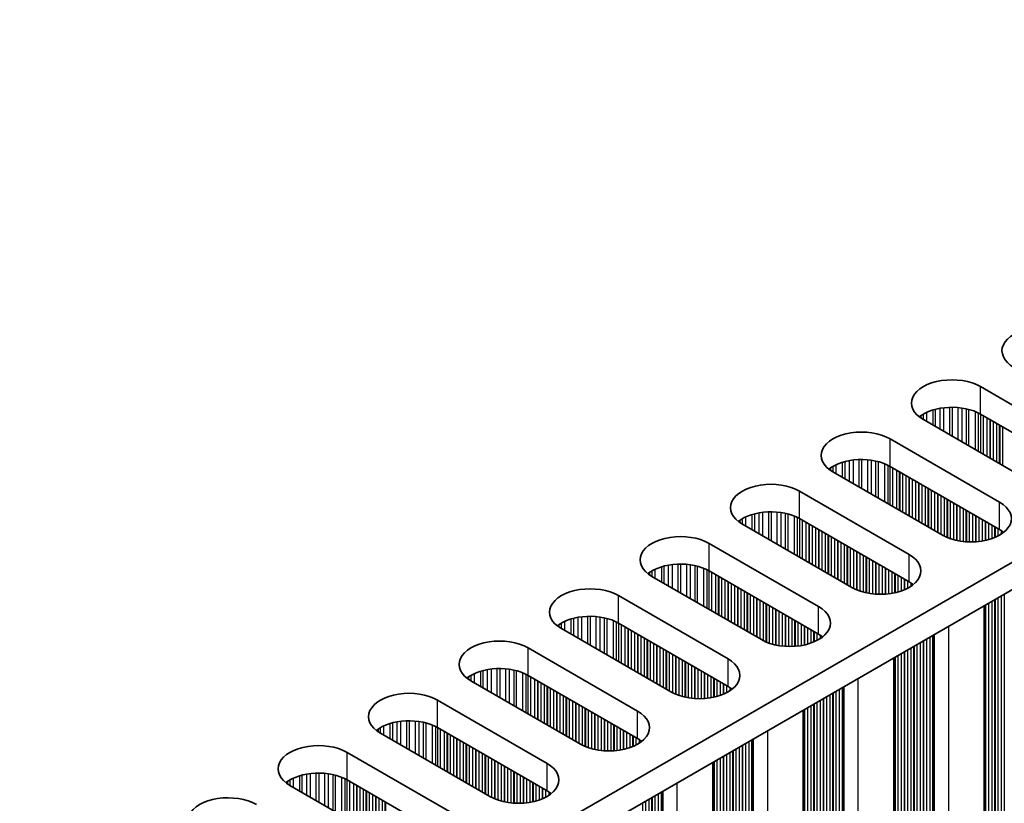
# Model space of a CAD drawing. Units: millimetres. Extents: x 0 to 8642, y 0 to 1405.
# Drawn here: x 372 to 430, y 743 to 790 of the extents above; entities that cross this region are included whole.
import ezdxf

# ---------------------------------------------------------------- set-up
doc = ezdxf.new("R2010")
doc.units = ezdxf.units.MM
doc.header["$LTSCALE"] = 4
doc.layers.get('Defpoints').update_dxf_attribs({"lineweight": 25})
for name, color, linetype, lineweight in [('Dimension (ISO)', 7, 'Continuous', 18), ('Visible (ISO)', 7, 'Continuous', 35), ('Visible Narrow (ISO)', 7, 'Continuous', 25)]:
    doc.layers.add(name, color=color, linetype=linetype, lineweight=lineweight)
doc.styles.add('Note Text (TK)', font='MS PGothic.ttf')
doc.dimstyles.new('Default - Method 1b (TK)', dxfattribs={"dimscale": 4, "dimtxt": 2.5, "dimasz": 2.5, "dimexe": 1, "dimexo": 1.5, "dimgap": 1, "dimtad": 1, "dimtoh": 1, "dimrnd": 1e-08, "dimdsep": 46, "dimtxsty": 'Note Text (TK)', "dimcen": 0.09, "dimdle": 5, "dimclrd": 100, "dimclre": 100, "dimclrt": 7, "dimadec": 1, "dimazin": 1, "dimtfac": 1, "dimtmove": 0, "dimatfit": 3, "dimfxl": 1, "dimtolj": 1, "dimlwd": -1, "dimlwe": -1, "dimarcsym": 0})

# ---------------------------------------------------------------- blocks, each defined once
blk = doc.blocks.new('*D4')
at = {"layer": 'Defpoints', "color": 0}
for p in [(140.996, 754.431), (374.341, 619.709), (374.341, 557.656)]:
    blk.add_point(p, dxfattribs=at)
at = {"layer": 'Dimension (ISO)', "color": 100}
for p, q in [((140.996, 747.503), (140.996, 687.759)), ((149.656, 687.377), (365.681, 562.656)), ((374.341, 612.781), (374.341, 553.037))]:
    blk.add_line(p, q, dxfattribs=at)
for points in [[(150.489, 688.821), (148.823, 685.934), (140.996, 692.377)], [(366.514, 564.099), (364.848, 561.212), (374.341, 557.656)]]:
    blk.add_solid(points, dxfattribs=at)
at = {"layer": 'Dimension (ISO)', "color": 7, "insert": (255.565, 635.561), "char_height": 10, "attachment_point": 4, "rotation": 330, "style": 'Note Text (TK)'}
blk.add_mtext('\\A1;{\\Q-30.000;\\W0.816;\\H0.816x;330}', dxfattribs=at)

msp = doc.modelspace()

# ---------------------------------------------------------------- linework, layer by layer
at = {"layer": 'Visible (ISO)'}
for p, q in [((605.0347, 858.2284), (376.4264, 726.2413)), ((605.0347, 856.5954), (376.4625, 724.6291)), ((428.753, 767.9647), (435.2584, 764.2088)), ((435.2584, 762.5758), (428.753, 766.3317)), ((431.8643, 762.2492), (425.3589, 766.0051)), ((423.379, 764.862), (429.8844, 761.1061)), ((429.8844, 759.4731), (423.379, 763.229)), ((426.4903, 759.1465), (419.9849, 762.9024)), ((418.005, 761.7593), (424.5104, 758.0034)), ((421.1163, 756.0438), (414.6109, 759.7997)), ((424.5104, 756.3704), (418.005, 760.1263)), ((412.631, 758.6566), (419.1364, 754.9007)), ((419.1364, 753.2677), (412.631, 757.0236)), ((415.7422, 752.9411), (409.2369, 756.697)), ((407.257, 755.5539), (413.7623, 751.798)), ((428.9777, 754.9488), (428.9777, 654.0022)), ((413.7623, 750.165), (407.257, 753.9209)), ((410.3682, 749.8384), (403.8629, 753.5943)), ((401.883, 752.4512), (408.3883, 748.6953)), ((423.6037, 751.8461), (423.6037, 650.8995)), ((404.9942, 746.7358), (398.4888, 750.4916)), ((408.3883, 747.0624), (401.883, 750.8182)), ((396.5089, 749.3485), (403.0143, 745.5927)), ((418.2297, 748.7434), (418.2297, 647.7968)), ((399.6202, 743.6331), (393.1148, 747.3889)), ((403.0143, 743.9597), (396.5089, 747.7155)), ((391.1349, 746.2459), (397.6403, 742.49)), ((412.8557, 745.6407), (412.8557, 644.6941)), ((397.6403, 740.857), (391.1349, 744.6129)), ((394.2462, 740.5304), (387.7408, 744.2863))]:
    msp.add_line(p, q, dxfattribs=at)
for centre, major_axis, start_param, end_param in [((432.43, 770.0876), (-2.4, 0), 3.9269908, 7.0685835), ((427.056, 766.9849), (-2.4, 0), 3.9269908, 7.0685835), ((427.056, 765.3519), (-2.4, 0), 3.9269908, 5.6530481), ((421.6819, 763.8822), (-2.4, 0), 3.9269908, 7.0685835), ((421.6819, 762.2492), (-2.4, 0), 3.9269908, 5.6530481), ((416.3079, 760.7795), (-2.4, 0), 3.9269908, 7.0685835), ((428.1873, 760.1263), (2.4, 0), 3.9269908, 7.0685835), ((416.3079, 759.1465), (-2.4, 0), 3.9269908, 5.6530481), ((410.9339, 757.6768), (-2.4, 0), 3.9269908, 7.0685835), ((428.1873, 758.4933), (-2.4, 0), 3.7717299, 3.9269908), ((422.8133, 757.0236), (2.4, 0), 3.9269908, 7.0685835), ((410.9339, 756.0438), (-2.4, 0), 3.9269908, 5.6530481), ((422.8133, 755.3906), (-2.4, 0), 3.7717299, 3.9269908), ((405.5599, 754.5741), (-2.4, 0), 3.9269908, 7.0685835), ((417.4393, 753.9209), (2.4, 0), 3.9269908, 7.0685835), ((405.5599, 752.9411), (-2.4, 0), 3.9269908, 5.6530481), ((417.4393, 752.2879), (-2.4, 0), 3.7717299, 3.9269908), ((400.1859, 751.4714), (-2.4, 0), 3.9269908, 7.0685835), ((412.0653, 750.8182), (2.4, 0), 3.9269908, 7.0685835), ((400.1859, 749.8384), (-2.4, 0), 3.9269908, 5.6530481), ((394.8119, 748.3687), (-2.4, 0), 3.9269908, 7.0685835), ((412.0653, 749.1852), (-2.4, 0), 3.7717299, 3.9269908), ((406.6913, 747.7155), (2.4, 0), 3.9269908, 7.0685835), ((394.8119, 746.7358), (-2.4, 0), 3.9269908, 5.6530481), ((389.4379, 745.2661), (-2.4, 0), 3.9269908, 7.0685835), ((406.6913, 746.0826), (-2.4, 0), 3.7717299, 3.9269908), ((401.3173, 744.6129), (2.4, 0), 3.9269908, 7.0685835), ((389.4379, 743.6331), (-2.4, 0), 3.9269908, 5.6530481), ((401.3173, 742.9799), (-2.4, 0), 3.7717299, 3.9269908), ((384.0639, 742.1634), (-2.4, 0), 3.9269908, 7.0685835)]:
    msp.add_ellipse(centre, major_axis=major_axis, ratio=0.5773503, start_param=start_param, end_param=end_param, dxfattribs=at)
at = {"layer": 'Visible Narrow (ISO)'}
for p, q in [((428.753, 766.3317), (428.753, 767.9647)), ((426.3323, 766.673), (426.3323, 765.4431)), ((426.5576, 766.7073), (426.5576, 765.313)), ((426.9045, 766.7348), (426.9045, 765.1127)), ((427.066, 766.7375), (427.066, 765.0195)), ((427.4129, 766.7221), (427.4129, 764.8192)), ((427.6382, 766.6961), (427.6382, 764.6891)), ((427.9001, 766.649), (427.9001, 764.5379)), ((425.214, 766.2402), (425.214, 766.0966)), ((425.3511, 766.3272), (425.3511, 766.0096)), ((425.5421, 766.4271), (425.5421, 765.8993)), ((425.9212, 766.5729), (425.9212, 765.6804)), ((426.0703, 766.6153), (426.0703, 765.5943)), ((428.0493, 766.6133), (428.0493, 764.4518)), ((428.4284, 766.4886), (428.4284, 764.2329)), ((428.6194, 766.4032), (428.6194, 764.1226)), ((428.746, 766.3357), (428.746, 764.0495)), ((428.9042, 766.2444), (428.9042, 763.9582)), ((429.1349, 766.1112), (429.1349, 763.825)), ((429.3046, 766.0132), (429.3046, 763.727)), ((429.3328, 765.9969), (429.3328, 763.7107)), ((429.5025, 765.8989), (429.5025, 763.6127)), ((429.7005, 765.7846), (429.7005, 763.4984)), ((429.8702, 765.6866), (429.8702, 763.4004)), ((429.8985, 765.6703), (429.8985, 763.3841)), ((430.0682, 765.5723), (430.0682, 763.2861)), ((423.379, 763.229), (423.379, 764.862)), ((419.84, 763.1375), (419.84, 762.9939)), ((419.9771, 763.2245), (419.9771, 762.9069)), ((420.1681, 763.3244), (420.1681, 762.7966)), ((420.5472, 763.4702), (420.5472, 762.5777)), ((420.6963, 763.5126), (420.6963, 762.4916)), ((420.9583, 763.5703), (420.9583, 762.3404)), ((421.1836, 763.6046), (421.1836, 762.2103)), ((421.5305, 763.6321), (421.5305, 762.01)), ((421.6919, 763.6348), (421.6919, 761.9168)), ((422.0389, 763.6194), (422.0389, 761.7165)), ((422.2642, 763.5934), (422.2642, 761.5864)), ((422.5261, 763.5463), (422.5261, 761.4352)), ((422.6753, 763.5106), (422.6753, 761.3491)), ((423.0543, 763.3859), (423.0543, 761.1302)), ((423.2453, 763.3005), (423.2453, 761.02)), ((423.372, 763.233), (423.372, 760.9468)), ((423.5302, 763.1417), (423.5302, 760.8555)), ((423.7608, 763.0085), (423.7608, 760.7223)), ((423.9305, 762.9105), (423.9305, 760.6244)), ((423.9588, 762.8942), (423.9588, 760.608)), ((424.1285, 762.7962), (424.1285, 760.51)), ((424.3265, 762.6819), (424.3265, 760.3957)), ((424.4962, 762.584), (424.4962, 760.2978)), ((424.5245, 762.5676), (424.5245, 760.2814)), ((424.6942, 762.4696), (424.6942, 760.1835)), ((424.8922, 762.3553), (424.8922, 760.0691)), ((425.0619, 762.2574), (425.0619, 759.9712)), ((425.0902, 762.241), (425.0902, 759.9548)), ((425.2599, 762.143), (425.2599, 759.8569)), ((425.4579, 762.0287), (425.4579, 759.7425)), ((418.005, 760.1263), (418.005, 761.7593)), ((425.6276, 761.9308), (425.6276, 759.6446)), ((425.6559, 761.9144), (425.6559, 759.6282)), ((425.8256, 761.8164), (425.8256, 759.5303)), ((426.0236, 761.7021), (426.0236, 759.4159)), ((426.1933, 761.6042), (426.1933, 759.318)), ((426.2216, 761.5878), (426.2216, 759.3016)), ((426.3913, 761.4898), (426.3913, 759.2037)), ((426.5893, 761.3755), (426.5893, 759.0925)), ((426.759, 761.2776), (426.759, 759.0128)), ((426.7873, 761.2612), (426.7873, 759.0009)), ((426.957, 761.1632), (426.957, 758.9366)), ((427.155, 761.0489), (427.155, 758.8754)), ((427.3247, 760.951), (427.3247, 758.8333)), ((427.3529, 760.9346), (427.3529, 758.8271)), ((427.5226, 760.8366), (427.5226, 758.7949)), ((429.8844, 759.4731), (429.8844, 761.1061)), ((414.7941, 760.2217), (414.7941, 759.6939)), ((415.1732, 760.3675), (415.1732, 759.475)), ((415.3223, 760.4099), (415.3223, 759.3889)), ((415.5843, 760.4677), (415.5843, 759.2377)), ((415.8096, 760.5019), (415.8096, 759.1076)), ((416.1565, 760.5294), (416.1565, 758.9073)), ((416.3179, 760.5321), (416.3179, 758.8141)), ((416.6649, 760.5167), (416.6649, 758.6138)), ((416.8902, 760.4907), (416.8902, 758.4838)), ((417.1521, 760.4436), (417.1521, 758.3325)), ((417.3013, 760.4079), (417.3013, 758.2464)), ((417.6803, 760.2832), (417.6803, 758.0275)), ((427.7206, 760.7223), (427.7206, 758.7671)), ((427.8903, 760.6244), (427.8903, 758.7513)), ((427.9186, 760.608), (427.9186, 758.7494)), ((428.0883, 760.51), (428.0883, 758.7418)), ((428.2863, 760.3957), (428.2863, 758.7418)), ((428.456, 760.2978), (428.456, 758.7494)), ((428.4843, 760.2814), (428.4843, 758.7513)), ((414.466, 760.0348), (414.466, 759.8912)), ((414.6031, 760.1218), (414.6031, 759.8042)), ((417.8713, 760.1978), (417.8713, 757.9173)), ((417.998, 760.1303), (417.998, 757.8441)), ((418.1562, 760.039), (418.1562, 757.7528)), ((418.3868, 759.9058), (418.3868, 757.6197)), ((418.5565, 759.8079), (418.5565, 757.5217)), ((418.5848, 759.7915), (418.5848, 757.5053)), ((418.7545, 759.6936), (418.7545, 757.4074)), ((428.654, 760.1835), (428.654, 758.7671)), ((428.852, 760.0691), (428.852, 758.7949)), ((429.0217, 759.9712), (429.0217, 758.8271)), ((429.05, 759.9548), (429.05, 758.8333)), ((429.2197, 759.8569), (429.2197, 758.8754)), ((429.4177, 759.7425), (429.4177, 758.9366)), ((429.5874, 759.6446), (429.5874, 759.0009)), ((429.6157, 759.6282), (429.6157, 759.0128)), ((418.9525, 759.5792), (418.9525, 757.2931)), ((419.1222, 759.4813), (419.1222, 757.1951)), ((419.1505, 759.4649), (419.1505, 757.1787)), ((419.3202, 759.367), (419.3202, 757.0808)), ((419.5182, 759.2526), (419.5182, 756.9665)), ((419.6879, 759.1547), (419.6879, 756.8685)), ((419.7162, 759.1383), (419.7162, 756.8521)), ((429.7854, 759.5303), (429.7854, 759.0925)), ((429.9834, 759.4124), (429.9834, 759.2072)), ((412.631, 757.0236), (412.631, 758.6566)), ((419.8859, 759.0404), (419.8859, 756.7542)), ((420.0839, 758.926), (420.0839, 756.6399)), ((420.2536, 758.8281), (420.2536, 756.5419)), ((420.2819, 758.8117), (420.2819, 756.5255)), ((420.4516, 758.7138), (420.4516, 756.4276)), ((420.6496, 758.5994), (420.6496, 756.3133)), ((420.8193, 758.5015), (420.8193, 756.2153)), ((420.8476, 758.4851), (420.8476, 756.1989)), ((421.0173, 758.3872), (421.0173, 756.101)), ((421.2153, 758.2728), (421.2153, 755.9898)), ((421.385, 758.1749), (421.385, 755.9101)), ((421.4132, 758.1585), (421.4132, 755.8982)), ((421.583, 758.0606), (421.583, 755.8339)), ((421.7809, 757.9463), (421.7809, 755.7727)), ((424.5104, 756.3704), (424.5104, 758.0034)), ((409.9483, 757.3072), (409.9483, 756.2863)), ((410.2103, 757.365), (410.2103, 756.135)), ((410.4356, 757.3993), (410.4356, 756.0049)), ((410.7825, 757.4267), (410.7825, 755.8046)), ((410.9439, 757.4294), (410.9439, 755.7114)), ((411.2908, 757.414), (411.2908, 755.5111)), ((411.5162, 757.3881), (411.5162, 755.3811)), ((411.7781, 757.3409), (411.7781, 755.2298)), ((411.9272, 757.3052), (411.9272, 755.1437)), ((421.9506, 757.8483), (421.9506, 755.7306)), ((421.9789, 757.8319), (421.9789, 755.7244)), ((422.1486, 757.734), (422.1486, 755.6922)), ((422.3466, 757.6197), (422.3466, 755.6644)), ((422.5163, 757.5217), (422.5163, 755.6486)), ((422.5446, 757.5053), (422.5446, 755.6467)), ((422.7143, 757.4074), (422.7143, 755.6391)), ((422.9123, 757.2931), (422.9123, 755.6391)), ((409.092, 756.9321), (409.092, 756.7885)), ((409.2291, 757.0191), (409.2291, 756.7015)), ((409.4201, 757.119), (409.4201, 756.5912)), ((409.7992, 757.2648), (409.7992, 756.3724)), ((412.3063, 757.1806), (412.3063, 754.9249)), ((412.4973, 757.0951), (412.4973, 754.8146)), ((412.624, 757.0276), (412.624, 754.7414)), ((412.7822, 756.9363), (412.7822, 754.6501)), ((413.0128, 756.8032), (413.0128, 754.517)), ((413.1825, 756.7052), (413.1825, 754.419)), ((423.082, 757.1951), (423.082, 755.6467)), ((423.1103, 757.1787), (423.1103, 755.6486)), ((423.28, 757.0808), (423.28, 755.6644)), ((423.478, 756.9665), (423.478, 755.6922)), ((423.6477, 756.8685), (423.6477, 755.7244)), ((423.676, 756.8521), (423.676, 755.7306)), ((423.8457, 756.7542), (423.8457, 755.7727)), ((413.2108, 756.6888), (413.2108, 754.4027)), ((413.3805, 756.5909), (413.3805, 754.3047)), ((413.5785, 756.4766), (413.5785, 754.1904)), ((413.7482, 756.3786), (413.7482, 754.0924)), ((413.7765, 756.3622), (413.7765, 754.0761)), ((413.9462, 756.2643), (413.9462, 753.9781)), ((414.1442, 756.15), (414.1442, 753.8638)), ((424.0437, 756.6399), (424.0437, 755.8339)), ((424.2134, 756.5419), (424.2134, 755.8982)), ((424.2417, 756.5255), (424.2417, 755.9101)), ((424.4114, 756.4276), (424.4114, 755.9898)), ((424.6094, 756.3097), (424.6094, 756.1045)), ((407.257, 753.9209), (407.257, 755.5539)), ((414.3139, 756.052), (414.3139, 753.7658)), ((414.3422, 756.0356), (414.3422, 753.7495)), ((414.5119, 755.9377), (414.5119, 753.6515)), ((414.7099, 755.8234), (414.7099, 753.5372)), ((414.8796, 755.7254), (414.8796, 753.4392)), ((414.9079, 755.709), (414.9079, 753.4229)), ((415.0776, 755.6111), (415.0776, 753.3249)), ((430.1531, 755.6274), (430.1531, 657.9581)), ((415.2756, 755.4968), (415.2756, 753.2106)), ((415.4453, 755.3988), (415.4453, 753.1126)), ((415.4735, 755.3825), (415.4735, 753.0963)), ((415.6433, 755.2845), (415.6433, 752.9983)), ((415.8412, 755.1702), (415.8412, 752.8871)), ((416.0109, 755.0722), (416.0109, 752.8074)), ((416.0392, 755.0559), (416.0392, 752.7955)), ((416.2089, 754.9579), (416.2089, 752.7312)), ((429.0217, 754.9742), (429.0217, 658.6113)), ((429.05, 754.9905), (429.05, 658.497)), ((429.2197, 755.0885), (429.2197, 658.399)), ((429.4177, 755.2028), (429.4177, 658.3827)), ((429.5874, 755.3008), (429.5874, 658.2847)), ((429.6157, 755.3171), (429.6157, 658.1704)), ((429.7854, 755.4151), (429.7854, 658.0724)), ((429.9834, 755.5294), (429.9834, 658.0561)), ((416.4069, 754.8436), (416.4069, 752.67)), ((416.5766, 754.7456), (416.5766, 752.6279)), ((416.6049, 754.7293), (416.6049, 752.6217)), ((416.7746, 754.6313), (416.7746, 752.5895)), ((416.9726, 754.517), (416.9726, 752.5617)), ((417.1423, 754.419), (417.1423, 752.5459)), ((417.1706, 754.4027), (417.1706, 752.544)), ((419.1364, 753.2677), (419.1364, 754.9007)), ((403.718, 753.8294), (403.718, 753.6858)), ((403.8551, 753.9164), (403.8551, 753.5988)), ((404.0461, 754.0164), (404.0461, 753.4885)), ((404.4252, 754.1621), (404.4252, 753.2697)), ((404.5743, 754.2045), (404.5743, 753.1836)), ((404.8363, 754.2623), (404.8363, 753.0323)), ((405.0616, 754.2966), (405.0616, 752.9022)), ((405.4085, 754.324), (405.4085, 752.702)), ((405.5699, 754.3268), (405.5699, 752.6088)), ((405.9168, 754.3114), (405.9168, 752.4085)), ((406.1421, 754.2854), (406.1421, 752.2784)), ((406.4041, 754.2382), (406.4041, 752.1271)), ((406.5532, 754.2025), (406.5532, 752.041)), ((406.9323, 754.0779), (406.9323, 751.8222)), ((407.1233, 753.9924), (407.1233, 751.7119)), ((407.25, 753.9249), (407.25, 751.6388)), ((407.4082, 753.8336), (407.4082, 751.5474)), ((417.3403, 754.3047), (417.3403, 752.5365)), ((417.5383, 754.1904), (417.5383, 752.5365)), ((417.708, 754.0924), (417.708, 752.544)), ((417.7363, 754.0761), (417.7363, 752.5459)), ((417.906, 753.9781), (417.906, 752.5617)), ((418.104, 753.8638), (418.104, 752.5895)), ((407.6388, 753.7005), (407.6388, 751.4143)), ((407.8085, 753.6025), (407.8085, 751.3163)), ((407.8368, 753.5862), (407.8368, 751.3)), ((408.0065, 753.4882), (408.0065, 751.202)), ((408.2045, 753.3739), (408.2045, 751.0877)), ((408.3742, 753.2759), (408.3742, 750.9897)), ((408.4025, 753.2596), (408.4025, 750.9734)), ((418.2737, 753.7658), (418.2737, 752.6217)), ((418.302, 753.7495), (418.302, 752.6279)), ((418.4717, 753.6515), (418.4717, 752.67)), ((418.6697, 753.5372), (418.6697, 752.7312)), ((418.8394, 753.4392), (418.8394, 752.7955)), ((418.8677, 753.4229), (418.8677, 752.8074)), ((419.0374, 753.3249), (419.0374, 752.8871)), ((419.2354, 753.207), (419.2354, 753.0018)), ((425.9505, 753.201), (425.9505, 654.0403)), ((426.0071, 753.2337), (426.0071, 653.9749)), ((426.8438, 753.7168), (426.8438, 653.4918)), ((408.5722, 753.1616), (408.5722, 750.8754)), ((408.7702, 753.0473), (408.7702, 750.7611)), ((408.9399, 752.9493), (408.9399, 750.6631)), ((408.9682, 752.933), (408.9682, 750.6468)), ((409.1379, 752.835), (409.1379, 750.5488)), ((409.3359, 752.7207), (409.3359, 750.4345)), ((409.5056, 752.6227), (409.5056, 750.3365)), ((424.9771, 752.639), (424.9771, 654.6431)), ((425.1751, 752.7533), (425.1751, 654.6268)), ((425.3448, 752.8513), (425.3448, 654.5288)), ((425.373, 752.8676), (425.373, 654.4145)), ((425.5427, 752.9656), (425.5427, 654.3165)), ((425.7407, 753.0799), (425.7407, 654.3002)), ((425.9104, 753.1779), (425.9104, 654.2022)), ((401.883, 750.8182), (401.883, 752.4512)), ((409.5339, 752.6064), (409.5339, 750.3202)), ((409.7036, 752.5084), (409.7036, 750.2222)), ((409.9015, 752.3941), (409.9015, 750.1079)), ((410.0713, 752.2961), (410.0713, 750.0099)), ((410.0995, 752.2798), (410.0995, 749.9936)), ((410.2692, 752.1818), (410.2692, 749.8956)), ((410.4672, 752.0675), (410.4672, 749.7844)), ((424.0437, 752.1001), (424.0437, 655.28)), ((424.2134, 752.1981), (424.2134, 655.182)), ((424.2417, 752.2144), (424.2417, 655.0677)), ((424.4114, 752.3124), (424.4114, 654.9697)), ((424.6094, 752.4267), (424.6094, 654.9534)), ((424.7791, 752.5247), (424.7791, 654.8554)), ((424.8074, 752.541), (424.8074, 654.7411)), ((410.6369, 751.9695), (410.6369, 749.7047)), ((410.6652, 751.9532), (410.6652, 749.6928)), ((410.8349, 751.8552), (410.8349, 749.6285)), ((411.0329, 751.7409), (411.0329, 749.5673)), ((411.2026, 751.6429), (411.2026, 749.5252)), ((411.2309, 751.6266), (411.2309, 749.519)), ((411.4006, 751.5286), (411.4006, 749.4868)), ((413.7623, 750.165), (413.7623, 751.798)), ((423.6477, 751.8715), (423.6477, 655.5086)), ((423.676, 751.8878), (423.676, 655.3943)), ((423.8457, 751.9858), (423.8457, 655.2963)), ((398.6721, 750.9137), (398.6721, 750.3858)), ((399.0512, 751.0594), (399.0512, 750.167)), ((399.2003, 751.1018), (399.2003, 750.0809)), ((399.4622, 751.1596), (399.4622, 749.9296)), ((399.6876, 751.1939), (399.6876, 749.7996)), ((400.0345, 751.2213), (400.0345, 749.5993)), ((400.1959, 751.2241), (400.1959, 749.5061)), ((400.5428, 751.2087), (400.5428, 749.3058)), ((400.7681, 751.1827), (400.7681, 749.1757)), ((401.0301, 751.1355), (401.0301, 749.0244)), ((401.1792, 751.0998), (401.1792, 748.9383)), ((401.5583, 750.9752), (401.5583, 748.7195)), ((401.7493, 750.8898), (401.7493, 748.6092)), ((411.5986, 751.4143), (411.5986, 749.459)), ((411.7683, 751.3163), (411.7683, 749.4432)), ((411.7966, 751.3), (411.7966, 749.4413)), ((411.9663, 751.202), (411.9663, 749.4338)), ((412.1643, 751.0877), (412.1643, 749.4338)), ((412.334, 750.9897), (412.334, 749.4413)), ((412.3623, 750.9734), (412.3623, 749.4432)), ((412.532, 750.8754), (412.532, 749.459)), ((398.344, 750.7267), (398.344, 750.5831)), ((398.4811, 750.8137), (398.4811, 750.4961)), ((401.876, 750.8222), (401.876, 748.5361)), ((402.0342, 750.7309), (402.0342, 748.4447)), ((402.2648, 750.5978), (402.2648, 748.3116)), ((402.4345, 750.4998), (402.4345, 748.2136)), ((402.4628, 750.4835), (402.4628, 748.1973)), ((402.6325, 750.3855), (402.6325, 748.0993)), ((402.8305, 750.2712), (402.8305, 747.985)), ((412.73, 750.7611), (412.73, 749.4868)), ((412.8997, 750.6631), (412.8997, 749.519)), ((412.928, 750.6468), (412.928, 749.5252)), ((413.0977, 750.5488), (413.0977, 749.5673)), ((413.2957, 750.4345), (413.2957, 749.6285)), ((413.4654, 750.3365), (413.4654, 749.6928)), ((413.4936, 750.3202), (413.4936, 749.7047)), ((421.4698, 750.6141), (421.4698, 650.3892)), ((403.0002, 750.1732), (403.0002, 747.887)), ((403.0285, 750.1569), (403.0285, 747.8707)), ((403.1982, 750.0589), (403.1982, 747.7727)), ((403.3962, 749.9446), (403.3962, 747.6584)), ((403.5659, 749.8466), (403.5659, 747.5604)), ((403.5942, 749.8303), (403.5942, 747.5441)), ((403.7639, 749.7323), (403.7639, 747.4461)), ((413.6634, 750.2222), (413.6634, 749.7844)), ((413.8613, 750.1043), (413.8613, 749.8991)), ((419.9707, 749.7486), (419.9707, 651.4261)), ((419.999, 749.765), (419.999, 651.3118)), ((420.1687, 749.8629), (420.1687, 651.2138)), ((420.3667, 749.9772), (420.3667, 651.1975)), ((420.5364, 750.0752), (420.5364, 651.0995)), ((420.5765, 750.0984), (420.5765, 650.9376)), ((420.6331, 750.131), (420.6331, 650.8722)), ((396.5089, 747.7155), (396.5089, 749.3485)), ((403.9618, 749.618), (403.9618, 747.3318)), ((404.1316, 749.52), (404.1316, 747.2338)), ((404.1598, 749.5037), (404.1598, 747.2175)), ((404.3295, 749.4057), (404.3295, 747.1195)), ((404.5275, 749.2914), (404.5275, 747.0052)), ((404.6972, 749.1934), (404.6972, 746.9072)), ((404.7255, 749.1771), (404.7255, 746.8909)), ((418.8677, 749.1118), (418.8677, 651.965)), ((419.0374, 749.2097), (419.0374, 651.867)), ((419.2354, 749.324), (419.2354, 651.8507)), ((419.4051, 749.422), (419.4051, 651.7527)), ((419.4333, 749.4384), (419.4333, 651.6384)), ((419.6031, 749.5363), (419.6031, 651.5404)), ((419.801, 749.6506), (419.801, 651.5241)), ((404.8952, 749.0791), (404.8952, 746.7929)), ((405.0932, 748.9648), (405.0932, 746.6818)), ((405.2629, 748.8668), (405.2629, 746.602)), ((405.2912, 748.8505), (405.2912, 746.5901)), ((405.4609, 748.7525), (405.4609, 746.5258)), ((405.6589, 748.6382), (405.6589, 746.4647)), ((405.8286, 748.5402), (405.8286, 746.4225)), ((405.8569, 748.5239), (405.8569, 746.4163)), ((408.3883, 747.0624), (408.3883, 748.6953)), ((418.2737, 748.7688), (418.2737, 652.4059)), ((418.302, 748.7852), (418.302, 652.2916)), ((418.4717, 748.8831), (418.4717, 652.1936)), ((418.6697, 748.9974), (418.6697, 652.1773)), ((418.8394, 749.0954), (418.8394, 652.0793)), ((393.6771, 747.9567), (393.6771, 747.0643)), ((393.8263, 747.9992), (393.8263, 746.9782)), ((394.0882, 748.0569), (394.0882, 746.827)), ((394.3135, 748.0912), (394.3135, 746.6969)), ((394.6605, 748.1186), (394.6605, 746.4966)), ((394.8219, 748.1214), (394.8219, 746.4034)), ((395.1688, 748.106), (395.1688, 746.2031)), ((395.3941, 748.08), (395.3941, 746.073)), ((395.6561, 748.0328), (395.6561, 745.9218)), ((395.8052, 747.9971), (395.8052, 745.8357)), ((406.0266, 748.4259), (406.0266, 746.3841)), ((406.2246, 748.3116), (406.2246, 746.3564)), ((406.3943, 748.2136), (406.3943, 746.3406)), ((406.4226, 748.1973), (406.4226, 746.3386)), ((406.5923, 748.0993), (406.5923, 746.3311)), ((406.7903, 747.985), (406.7903, 746.3311)), ((392.97, 747.6241), (392.97, 747.4804)), ((393.1071, 747.711), (393.1071, 747.3935)), ((393.2981, 747.811), (393.2981, 747.2832)), ((396.1843, 747.8725), (396.1843, 745.6168)), ((396.3753, 747.7871), (396.3753, 745.5065)), ((396.502, 747.7196), (396.502, 745.4334)), ((396.6602, 747.6282), (396.6602, 745.3421)), ((396.8908, 747.4951), (396.8908, 745.2089)), ((397.0605, 747.3971), (397.0605, 745.1109)), ((397.0888, 747.3808), (397.0888, 745.0946)), ((406.96, 747.887), (406.96, 746.3386)), ((406.9883, 747.8707), (406.9883, 746.3406)), ((407.158, 747.7727), (407.158, 746.3564)), ((407.356, 747.6584), (407.356, 746.3841)), ((407.5257, 747.5604), (407.5257, 746.4163)), ((407.554, 747.5441), (407.554, 746.4225)), ((407.7237, 747.4461), (407.7237, 746.4647)), ((416.0958, 747.5114), (416.0958, 647.2865)), ((397.2585, 747.2828), (397.2585, 744.9966)), ((397.4565, 747.1685), (397.4565, 744.8823)), ((397.6262, 747.0705), (397.6262, 744.7843)), ((397.6545, 747.0542), (397.6545, 744.768)), ((397.8242, 746.9562), (397.8242, 744.67)), ((398.0222, 746.8419), (398.0222, 744.5557)), ((407.9216, 747.3318), (407.9216, 746.5258)), ((408.0914, 747.2338), (408.0914, 746.5901)), ((408.1196, 747.2175), (408.1196, 746.602)), ((408.2893, 747.1195), (408.2893, 746.6818)), ((408.4873, 747.0016), (408.4873, 746.7965)), ((414.9927, 746.8746), (414.9927, 648.0948)), ((415.1624, 746.9725), (415.1624, 647.9968)), ((415.2025, 746.9957), (415.2025, 647.8349)), ((415.2591, 747.0283), (415.2591, 647.7696)), ((391.1349, 744.6129), (391.1349, 746.2459)), ((398.1919, 746.7439), (398.1919, 744.4577)), ((398.2201, 746.7276), (398.2201, 744.4414)), ((398.3898, 746.6296), (398.3898, 744.3434)), ((398.5878, 746.5153), (398.5878, 744.2291)), ((398.7575, 746.4173), (398.7575, 744.1311)), ((398.7858, 746.401), (398.7858, 744.1148)), ((398.9555, 746.303), (398.9555, 744.0168)), ((399.1535, 746.1887), (399.1535, 743.9025)), ((413.8613, 746.2214), (413.8613, 648.748)), ((414.0311, 746.3193), (414.0311, 648.65)), ((414.0593, 746.3357), (414.0593, 648.5357)), ((414.229, 746.4336), (414.229, 648.4377)), ((414.427, 746.548), (414.427, 648.4214)), ((414.5967, 746.6459), (414.5967, 648.3234)), ((414.625, 746.6623), (414.625, 648.2091)), ((414.7947, 746.7602), (414.7947, 648.1111)), ((399.3232, 746.0907), (399.3232, 743.8045)), ((399.3515, 746.0744), (399.3515, 743.7882)), ((399.5212, 745.9764), (399.5212, 743.6902)), ((399.7192, 745.8621), (399.7192, 743.5791)), ((399.8889, 745.7641), (399.8889, 743.4993)), ((399.9172, 745.7478), (399.9172, 743.4874)), ((400.0869, 745.6498), (400.0869, 743.4232)), ((403.0143, 743.9597), (403.0143, 745.5927)), ((412.8997, 745.6661), (412.8997, 649.3032)), ((412.928, 745.6825), (412.928, 649.1889)), ((413.0977, 745.7805), (413.0977, 649.0909)), ((413.2957, 745.8948), (413.2957, 649.0746)), ((413.4654, 745.9927), (413.4654, 648.9766)), ((413.4936, 746.0091), (413.4936, 648.8623)), ((413.6634, 746.1071), (413.6634, 648.7643)), ((389.2865, 745.0159), (389.2865, 743.3939)), ((389.4479, 745.0187), (389.4479, 743.3007)), ((400.2849, 745.5355), (400.2849, 743.362)), ((400.4546, 745.4375), (400.4546, 743.3198)), ((400.4829, 745.4212), (400.4829, 743.3137)), ((400.6526, 745.3232), (400.6526, 743.2814)), ((400.8506, 745.2089), (400.8506, 743.2537)), ((401.0203, 745.1109), (401.0203, 743.2379)), ((401.0486, 745.0946), (401.0486, 743.2359)), ((387.5959, 744.5214), (387.5959, 744.3777)), ((387.7331, 744.6084), (387.7331, 744.2908)), ((387.9241, 744.7083), (387.9241, 744.1805)), ((388.3031, 744.854), (388.3031, 743.9616)), ((388.4523, 744.8965), (388.4523, 743.8755)), ((388.7142, 744.9542), (388.7142, 743.7243)), ((388.9395, 744.9885), (388.9395, 743.5942)), ((389.7948, 745.0033), (389.7948, 743.1004)), ((390.0201, 744.9773), (390.0201, 742.9703)), ((390.2821, 744.9302), (390.2821, 742.8191)), ((390.4312, 744.8945), (390.4312, 742.733)), ((390.8103, 744.7698), (390.8103, 742.5141)), ((391.0013, 744.6844), (391.0013, 742.4038)), ((391.128, 744.6169), (391.128, 742.3307)), ((391.2861, 744.5256), (391.2861, 742.2394)), ((401.2183, 744.9966), (401.2183, 743.2284)), ((401.4163, 744.8823), (401.4163, 743.2284)), ((401.586, 744.7843), (401.586, 743.2359)), ((401.6143, 744.768), (401.6143, 743.2379)), ((401.784, 744.67), (401.784, 743.2537)), ((401.982, 744.5557), (401.982, 743.2814)), ((402.1517, 744.4577), (402.1517, 743.3137)), ((402.1799, 744.4414), (402.1799, 743.3198)), ((391.5168, 744.3924), (391.5168, 742.1062)), ((391.6865, 744.2944), (391.6865, 742.0082)), ((391.7148, 744.2781), (391.7148, 741.9919)), ((391.8845, 744.1801), (391.8845, 741.8939)), ((392.0825, 744.0658), (392.0825, 741.7796)), ((392.2522, 743.9678), (392.2522, 741.6816)), ((392.2804, 743.9515), (392.2804, 741.6653)), ((392.4502, 743.8535), (392.4502, 741.5673)), ((402.3496, 744.3434), (402.3496, 743.362)), ((402.5476, 744.2291), (402.5476, 743.4232)), ((402.7173, 744.1311), (402.7173, 743.4874)), ((402.7456, 744.1148), (402.7456, 743.4993)), ((402.9153, 744.0168), (402.9153, 743.5791)), ((403.1133, 743.899), (403.1133, 743.6938)), ((409.7884, 743.8698), (409.7884, 644.8941)), ((409.8285, 743.893), (409.8285, 644.7322)), ((409.885, 743.9256), (409.885, 644.6669)), ((410.7218, 744.4087), (410.7218, 644.1838)), ((392.6481, 743.7392), (392.6481, 741.453)), ((392.8178, 743.6412), (392.8178, 741.355)), ((392.8461, 743.6249), (392.8461, 741.3387)), ((393.0158, 743.5269), (393.0158, 741.2407)), ((393.2138, 743.4126), (393.2138, 741.1264)), ((393.3835, 743.3146), (393.3835, 741.0284)), ((393.4118, 743.2983), (393.4118, 741.0121)), ((408.855, 743.331), (408.855, 645.335)), ((409.053, 743.4453), (409.053, 645.3187)), ((409.2227, 743.5433), (409.2227, 645.2207)), ((409.251, 743.5596), (409.251, 645.1064)), ((409.4207, 743.6576), (409.4207, 645.0084)), ((409.6187, 743.7719), (409.6187, 644.9921)), ((408.6853, 743.233), (408.6853, 645.433))]:
    msp.add_line(p, q, dxfattribs=at)

# ---------------------------------------------------------------- dimensions: what is measured, and where the dimension line sits
at = {"layer": 'Dimension (ISO)', "color": 100}
dim = msp.add_linear_dim(base=(374.3411, 557.6556), p1=(140.9959, 754.4312), p2=(374.3411, 619.7093), angle=150, text='{\\Q-30.000;\\W0.816;\\H0.816x;<>}', dimstyle='Default - Method 1b (TK)', override={"dimgap": 1, "dimtoh": 0, "dimdec": 2, "dimlfac": 1.224745, "dimtol": 0, "dimlim": 0, "dimtp": 0, "dimtm": 0, "dimtdec": 2, "dimtofl": 0, "dimatfit": 1}, dxfattribs=at)
dim.commit()
dim.dimension.update_dxf_attribs({"geometry": '*D4', "text_midpoint": (257.6685, 625.0165), "dimtype": 160})

doc.saveas('drawing.dxf')
